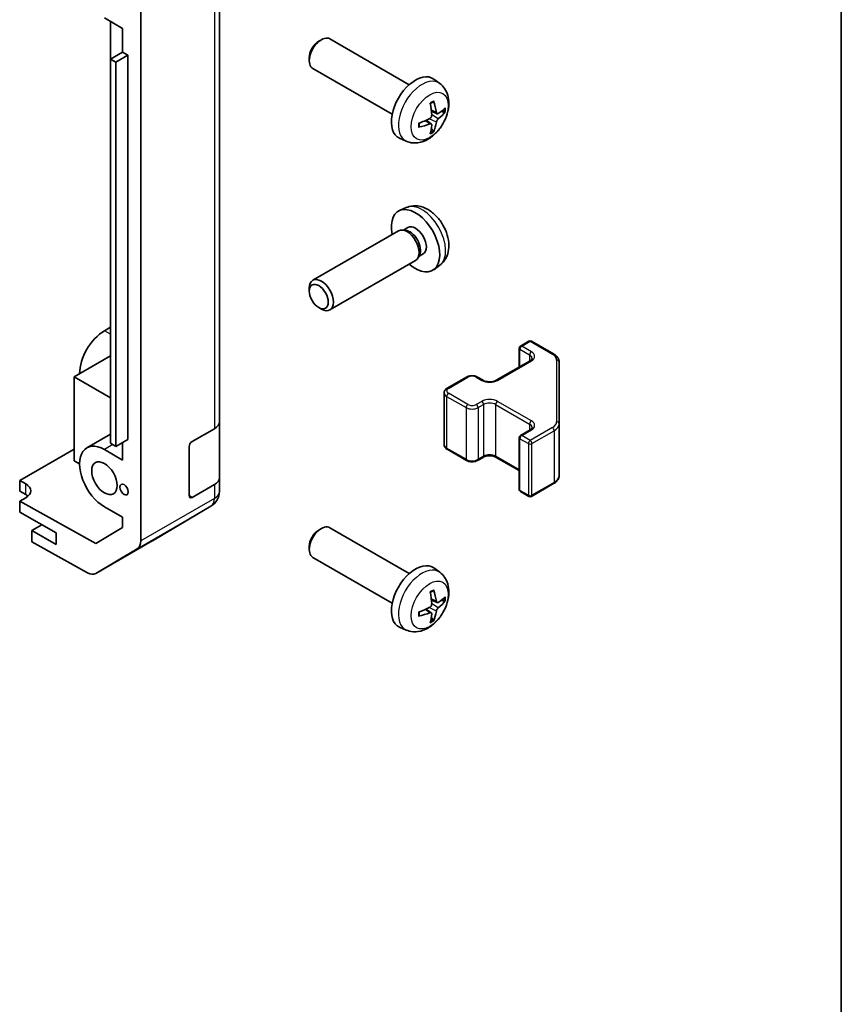
# Model space of a CAD drawing. Units: millimetres. Extents: x 29 to 4390, y 8 to 719.
# Drawn here: x 715 to 811, y 143 to 258 of the extents above; entities that cross this region are included whole.
import ezdxf

# ---------------------------------------------------------------- set-up
doc = ezdxf.new("R2010")
doc.units = ezdxf.units.MM
doc.header["$LTSCALE"] = 2
for name, color, linetype, lineweight in [('Border (ISO)', 7, 'Continuous', 35), ('Visible (ISO)', 7, 'Continuous', 35), ('Visible Narrow (ISO)', 7, 'Continuous', 25)]:
    doc.layers.add(name, color=color, linetype=linetype, lineweight=lineweight)

# ---------------------------------------------------------------- blocks, each defined once
blk = doc.blocks.new('図面枠 tk図枠')
at = {"layer": 'Border (ISO)'}
blk.add_line((405.5, 289), (405.5, 8), dxfattribs=at)

msp = doc.modelspace()

# ---------------------------------------------------------------- linework, layer by layer
at = {"layer": 'Visible (ISO)'}
for p, q in [((729.1194, 196.9093), (729.1194, 263.8299)), ((738.3117, 210.8437), (738.3117, 261.4665)), ((726.998, 256.8241), (724.8767, 258.0488)), ((725.5835, 257.6408), (725.5835, 226.2869)), ((726.9977, 254.0478), (726.9977, 256.8243)), ((726.998, 256.8241), (726.998, 254.048)), ((760.5122, 250.2481), (751.2343, 255.6047)), ((749.9308, 255.3305), (750.2346, 255.5058)), ((726.998, 254.048), (725.5838, 253.2315)), ((727.6344, 253.6806), (726.2202, 252.8641)), ((726.998, 254.048), (727.6344, 253.6806)), ((727.6344, 253.6806), (727.6344, 208.7733)), ((748.82, 253.4065), (748.82, 253.0558)), ((725.5838, 253.2315), (726.2202, 252.8641)), ((725.5838, 208.3242), (725.5838, 253.2315)), ((726.2202, 252.8641), (726.2202, 207.9568)), ((758.5122, 246.784), (749.2343, 252.1406)), ((764.0638, 250.3913), (763.3641, 250.9021)), ((763.7644, 246.8548), (763.097, 247.1502)), ((763.077, 245.6641), (762.4874, 246.0944)), ((760.164, 243.6366), (759.3718, 243.9871)), ((760.164, 235.8821), (759.3718, 235.5315)), ((759.2543, 233.1631), (749.2343, 227.378)), ((760.0386, 233.2348), (759.6725, 233.2554)), ((760.3516, 233.5487), (759.8284, 233.2466)), ((761.7085, 230.3424), (761.5433, 230.0151)), ((762.1369, 230.4565), (761.6137, 230.1544)), ((761.2543, 229.699), (751.2343, 223.9139)), ((764.0638, 229.1273), (763.3641, 228.6166)), ((725.5838, 226.2867), (725.5835, 226.2869)), ((748.82, 226.1121), (748.82, 226.4628)), ((749.9308, 224.1881), (750.2346, 224.0128)), ((725.5838, 221.878), (724.8767, 221.4698)), ((773.4948, 219.6884), (774.4848, 220.2599)), ((774.7848, 220.2599), (777.381, 218.761)), ((773.3448, 219.4285), (773.3448, 217.2339)), ((725.5838, 218.5304), (721.3412, 216.0809)), ((770.6664, 215.6875), (774.6262, 217.9737)), ((778.0289, 210.5988), (778.0289, 217.8072)), ((721.3412, 216.0809), (725.5838, 213.6314)), ((721.3412, 216.0809), (721.3412, 206.283)), ((764.9388, 214.7486), (767.2016, 216.0549)), ((768.4915, 216.0549), (769.1279, 215.6875)), ((764.5838, 214.203), (764.5838, 208.1609)), ((738.3117, 210.8437), (738.3117, 204.3118)), ((735.1298, 208.5283), (737.726, 210.0272)), ((773.4948, 209.2372), (774.6262, 209.8904)), ((778.0289, 204.5567), (778.0289, 210.5988)), ((725.5838, 209.3842), (722.8267, 207.7924)), ((727.6344, 208.7733), (726.2202, 207.9568)), ((726.998, 208.4058), (726.998, 206.3646)), ((773.3448, 208.9774), (773.3448, 202.9353)), ((714.9772, 203.9565), (721.3412, 207.6308)), ((724.8767, 207.5893), (726.998, 206.3646)), ((726.2202, 207.9568), (725.5838, 208.3242)), ((734.7762, 202.2005), (734.7762, 207.9159)), ((764.9388, 207.6153), (767.2016, 206.3089)), ((721.3412, 206.283), (721.9776, 205.9155)), ((768.4915, 206.3089), (769.1279, 206.6763)), ((770.6664, 206.6763), (773.3448, 205.13)), ((714.9772, 202.7318), (714.9772, 203.9565)), ((714.9772, 203.9565), (715.6843, 203.5625)), ((738.3117, 202.6948), (738.3117, 204.3118)), ((715.6843, 202.3235), (714.9772, 202.7318)), ((737.726, 203.4953), (735.1298, 201.9963)), ((738.3117, 202.6947), (738.3117, 202.6948)), ((773.4948, 202.6755), (774.4848, 202.104)), ((774.7848, 202.104), (777.381, 203.6029)), ((715.6843, 201.9581), (714.9772, 201.5498)), ((723.8668, 196.5966), (714.9772, 201.5498)), ((714.9772, 201.5498), (714.9772, 200.2823)), ((726.998, 199.6693), (724.8767, 200.8941)), ((730.485, 196.923), (737.3302, 200.9735)), ((714.9772, 200.2823), (719.2199, 197.8328)), ((726.998, 199.6693), (726.998, 198.4681)), ((717.5582, 198.7922), (716.3914, 198.1186)), ((719.2199, 196.4856), (716.3914, 198.1186)), ((716.3914, 198.1186), (716.3914, 196.8012)), ((726.998, 198.4681), (723.8668, 196.5966)), ((749.9308, 198.1758), (750.2346, 198.3511)), ((760.5122, 193.0933), (751.2343, 198.4499)), ((719.2199, 197.8328), (719.2199, 196.4856)), ((723.8602, 193.098), (730.4665, 196.9122)), ((722.8849, 193.1831), (716.3914, 196.8012)), ((728.7138, 195.9989), (723.8689, 193.1031)), ((748.82, 196.2518), (748.82, 195.901)), ((758.5122, 189.6292), (749.2343, 194.9858)), ((764.0638, 193.2366), (763.3641, 193.7473)), ((763.7644, 189.7), (763.097, 189.9954)), ((763.077, 188.5093), (762.4874, 188.9397)), ((760.164, 186.4818), (759.3718, 186.8324))]:
    msp.add_line(p, q, dxfattribs=at)
for centre, radius, start, end in [((774.6348, 220.0001), 0.3, 60, 120), ((773.6448, 219.4285), 0.3, 120, 180), ((773.6448, 208.9774), 0.3, 120, 180), ((736.3117, 202.6947), 2, 300.613934, 0), ((773.6448, 202.9353), 0.3, 180, 240), ((774.6348, 202.3638), 0.3, 240, 300), ((729.4665, 198.6442), 2, 300, 300.613934)]:
    msp.add_arc(centre, radius, start, end, dxfattribs=at)
for centre, major_axis, ratio, start_param, end_param in [((750.2343, 253.8727), (-1, -1.7321), 0.57735027, 3.14159265, 6.28318531), ((749.9305, 254.048), (-0.7853, -1.3602), 0.57735027, 3.92675802, 5.49801994), ((761.2442, 247.516), (-2, -3.4641), 0.57735027, 3.0796893, 6.34508866), ((758.9475, 248.9502), (2.5666, -5.9702), 0.55353421, 0.95931878, 1.19830308), ((758.75, 248.8362), (-3.9094, 5.191), 0.59526289, 3.96282307, 4.20180736), ((758.8437, 248.7822), (-6.4957, -0.1911), 0.49462411, 2.44776077, 2.68674507), ((758.8437, 249.0102), (6.4948, -0.2196), 0.65417299, 5.62601221, 5.86499651), ((758.8538, 248.788), (-6.4536, -0.7624), 0.55353421, 1.94328958, 2.18227387), ((758.8538, 249.016), (6.4503, -0.7902), 0.59526289, 5.2229706, 5.46195489), ((758.9475, 248.9619), (3.0824, -5.721), 0.49462411, 0.45484759, 0.69383188), ((758.75, 248.8479), (-3.4375, 5.5149), 0.65417299, 3.55978145, 3.79876575), ((761.2442, 232.0026), (2, -3.4641), 0.57735027, 5.23598776, 10.47197551), ((761.2442, 232.0026), (0.8926, -1.5461), 0.57735027, 0, 3.14159265), ((760.2543, 231.431), (1, -1.7321), 0.57735027, 0, 3.14159265), ((760.5579, 231.6064), (0.8926, -1.5461), 0.57735027, 0.36144194, 2.78015071), ((750.2343, 225.646), (1, -1.7321), 0.57735027, 5.49801994, 10.20994333), ((724.8767, 218.1222), (-2.05, -3.5507), 0.57735027, 3.92699082, 5.49778714), ((736.3117, 210.8437), (2, 0), 0.57735027, 5.49778714, 6.28318531), ((735.1298, 208.1201), (-0.25, -0.433), 0.57735027, 3.92699082, 5.49778714), ((724.8767, 204.2417), (-2.05, 3.5507), 0.57735027, 5.49778714, 8.6393798), ((736.3117, 204.3118), (2, 0), 0.57735027, 5.49778714, 6.28318531), ((714.2701, 202.746), (1.9999, 0.0297), 0.56718765, 5.48935986, 7.06015619), ((714.2701, 201.5071), (-2, 0), 0.57735027, 3.72226502, 3.92699082), ((735.1298, 202.4046), (-0.25, -0.433), 0.57735027, 5.49778714, 7.06858347), ((750.2343, 196.7179), (-1, -1.7321), 0.57735027, 3.14159265, 6.28318531), ((749.9305, 196.8932), (-0.7853, -1.3602), 0.57735027, 3.92675802, 5.49801994), ((727.7051, 197.7258), (1, -1.7321), 0.57735027, 0.00872665, 0.78539816), ((761.2442, 190.3613), (-2, -3.4641), 0.57735027, 3.0796893, 6.34508866), ((722.8602, 194.8301), (1, -1.7321), 0.57735027, 5.51524044, 6.29191195), ((758.75, 191.6815), (-3.9094, 5.191), 0.59526289, 3.96282307, 4.20180736), ((758.9475, 191.7955), (2.5666, -5.9702), 0.55353421, 0.95931878, 1.19830308), ((758.8437, 191.6274), (-6.4957, -0.1911), 0.49462411, 2.44776077, 2.68674507), ((758.8538, 191.6332), (-6.4536, -0.7624), 0.55353421, 1.94328958, 2.18227387), ((758.8437, 191.8554), (6.4948, -0.2196), 0.65417299, 5.62601221, 5.86499651), ((758.8538, 191.8612), (6.4503, -0.7902), 0.59526289, 5.2229706, 5.46195489), ((758.9475, 191.8072), (3.0824, -5.721), 0.49462411, 0.45484759, 0.69383188), ((758.75, 191.6932), (-3.4375, 5.5149), 0.65417299, 3.55978145, 3.79876575)]:
    msp.add_ellipse(centre, major_axis=major_axis, ratio=ratio, start_param=start_param, end_param=end_param, dxfattribs=at)
for centre, major_axis in [((749.9305, 225.4706), (-0.7853, 1.3602)), ((724.8767, 204.2417), (-1.05, 1.8187)), ((727.1748, 202.9149), (-0.35, 0.6062))]:
    msp.add_ellipse(centre, major_axis=major_axis, ratio=0.57735027, dxfattribs=at)
for points, knots in [([(764.0638, 250.3913), (764.2896, 250.2265), (764.4814, 250.0239), (764.8014, 249.561), (764.9191, 249.2982), (765.0966, 248.7035), (765.1333, 248.3718), (765.1261, 247.6388), (765.0582, 247.2399), (764.8259, 246.4468), (764.6556, 246.054), (764.2343, 245.3201), (763.9843, 244.9786), (763.4081, 244.3647), (763.0816, 244.0921), (762.3577, 243.6695), (761.9616, 243.5107), (761.1874, 243.4092), (760.8318, 243.4229), (760.374, 243.5525), (760.2676, 243.5907), (760.164, 243.6366)], [0.84730152, 0.84730152, 0.84730152, 0.84730152, 1.05226137, 1.05226137, 1.28485125, 1.28485125, 1.58220865, 1.58220865, 1.9574686, 1.9574686, 2.35189349, 2.35189349, 2.74172985, 2.74172985, 3.13599765, 3.13599765, 3.51030353, 3.51030353, 3.78196582, 3.78196582, 3.86508746, 3.86508746, 3.86508746, 3.86508746]), ([(762.9733, 248.0292), (762.9885, 248.04), (763.0037, 248.0505), (763.0454, 248.0785), (763.0719, 248.0954), (763.1248, 248.1276), (763.1512, 248.1428), (763.2037, 248.1715), (763.2299, 248.185), (763.282, 248.2101), (763.308, 248.2218), (763.3337, 248.2326)], [6.170354249, 6.170354249, 6.170354249, 6.170354249, 6.201694048, 6.201694048, 6.256210518, 6.256210518, 6.310726988, 6.310726988, 6.365243458, 6.365243458, 6.419759928, 6.419759928, 6.419759928, 6.419759928]), ([(763.3564, 248.3298), (763.3606, 248.3173), (763.3633, 248.3035), (763.3643, 248.28), (763.3622, 248.2666), (763.3541, 248.2482), (763.3468, 248.2397), (763.3372, 248.2342), (763.3355, 248.2333), (763.3337, 248.2326)], [0.0145600729, 0.0145600729, 0.0145600729, 0.0145600729, 0.0187226824, 0.0187226824, 0.0234298311, 0.0234298311, 0.0280690561, 0.0280690561, 0.028985175, 0.028985175, 0.028985175, 0.028985175]), ([(763.1268, 246.6861), (763.1281, 246.6496), (763.123, 246.6079), (763.0993, 246.5253), (763.0805, 246.4844), (763.0363, 246.4138), (763.0079, 246.3793), (762.9533, 246.3308), (762.9286, 246.3136), (762.9042, 246.3007)], [-0.2036008625, -0.2036008625, -0.2036008625, -0.2036008625, -0.191101084, -0.191101084, -0.1786013054, -0.1786013054, -0.1660771911, -0.1660771911, -0.1569242563, -0.1569242563, -0.1569242563, -0.1569242563]), ([(763.898, 246.8744), (763.8718, 246.8578), (763.8435, 246.8473), (763.7904, 246.8441), (763.7657, 246.8514), (763.7257, 246.8794), (763.7077, 246.9018), (763.6857, 246.9522), (763.6791, 246.9769), (763.6754, 247.0029)], [-0.203600879, -0.203600879, -0.203600879, -0.203600879, -0.1911011005, -0.1911011005, -0.178601322, -0.178601322, -0.1660772077, -0.1660772077, -0.1569242728, -0.1569242728, -0.1569242728, -0.1569242728]), ([(764.7204, 247.0841), (764.7143, 247.0757), (764.7049, 247.0672), (764.684, 247.0539), (764.6684, 247.0473), (764.6396, 247.0401), (764.6214, 247.038), (764.5935, 247.0386), (764.5792, 247.0404), (764.5667, 247.0434)], [0.0145600729, 0.0145600729, 0.0145600729, 0.0145600729, 0.0187226824, 0.0187226824, 0.0234298311, 0.0234298311, 0.0280690561, 0.0280690561, 0.0318101771, 0.0318101771, 0.0318101771, 0.0318101771]), ([(761.6684, 245.3483), (761.6687, 245.3463), (761.6688, 245.3444), (761.6688, 245.3333), (761.6651, 245.3228), (761.6532, 245.3065), (761.6427, 245.298), (761.6218, 245.2872), (761.6085, 245.2826), (761.5956, 245.28)], [0.0455535579, 0.0455535579, 0.0455535579, 0.0455535579, 0.0464696768, 0.0464696768, 0.0511089018, 0.0511089018, 0.0558160505, 0.0558160505, 0.05997866, 0.05997866, 0.05997866, 0.05997866]), ([(761.6684, 245.3483), (761.6649, 245.3759), (761.662, 245.4042), (761.6578, 245.4619), (761.6563, 245.4913), (761.6549, 245.5512), (761.6549, 245.5817), (761.6563, 245.6435), (761.6577, 245.6749), (761.6611, 245.725), (761.6626, 245.7435), (761.6643, 245.762)], [4.57581436, 4.57581436, 4.57581436, 4.57581436, 4.63033083, 4.63033083, 4.6848473, 4.6848473, 4.73936377, 4.73936377, 4.79388024, 4.79388024, 4.825220039, 4.825220039, 4.825220039, 4.825220039]), ([(762.9042, 245.6671), (762.9365, 245.6802), (762.9701, 245.6877), (763.0297, 245.6871), (763.0558, 245.679), (763.0949, 245.6516), (763.1105, 245.6305), (763.1252, 245.5844), (763.1278, 245.562), (763.1268, 245.5386)], [-0.203600879, -0.203600879, -0.203600879, -0.203600879, -0.1911011005, -0.1911011005, -0.178601322, -0.178601322, -0.1660772077, -0.1660772077, -0.1569242728, -0.1569242728, -0.1569242728, -0.1569242728]), ([(763.6754, 245.8554), (763.6803, 245.8884), (763.6905, 245.9271), (763.7209, 246.0059), (763.7409, 246.046), (763.7842, 246.1172), (763.8103, 246.153), (763.8576, 246.2057), (763.8782, 246.2252), (763.898, 246.2409)], [-0.2036008625, -0.2036008625, -0.2036008625, -0.2036008625, -0.191101084, -0.191101084, -0.1786013054, -0.1786013054, -0.1660771911, -0.1660771911, -0.1569242563, -0.1569242563, -0.1569242563, -0.1569242563]), ([(763.3148, 244.875), (763.3236, 244.8657), (763.3323, 244.8542), (763.3468, 244.8303), (763.3541, 244.8136), (763.3622, 244.785), (763.3643, 244.7682), (763.3633, 244.7435), (763.3606, 244.731), (763.3564, 244.7215)], [0.0427285558, 0.0427285558, 0.0427285558, 0.0427285558, 0.0464696768, 0.0464696768, 0.0511089018, 0.0511089018, 0.0558160505, 0.0558160505, 0.05997866, 0.05997866, 0.05997866, 0.05997866]), ([(764.0638, 229.1273), (764.2896, 229.2921), (764.4814, 229.4947), (764.8014, 229.9576), (764.9191, 230.2205), (765.0966, 230.8151), (765.1333, 231.1468), (765.1261, 231.8798), (765.0582, 232.2788), (764.8259, 233.0718), (764.6556, 233.4646), (764.2343, 234.1986), (763.9843, 234.54), (763.4081, 235.1539), (763.0816, 235.4265), (762.3577, 235.8492), (761.9616, 236.0079), (761.1874, 236.1095), (760.8318, 236.0957), (760.374, 235.9661), (760.2676, 235.9279), (760.164, 235.8821)], [3.98889417, 3.98889417, 3.98889417, 3.98889417, 4.19385403, 4.19385403, 4.4264439, 4.4264439, 4.7238013, 4.7238013, 5.09906125, 5.09906125, 5.49348614, 5.49348614, 5.8833225, 5.8833225, 6.2775903, 6.2775903, 6.65189618, 6.65189618, 6.92355847, 6.92355847, 7.00668012, 7.00668012, 7.00668012, 7.00668012]), ([(777.381, 218.761), (777.4557, 218.7178), (777.526, 218.6705), (777.6558, 218.5674), (777.7154, 218.5115), (777.8217, 218.391), (777.8684, 218.3264), (777.9458, 218.1888), (777.9765, 218.1158), (778.0181, 217.9643), (778.0289, 217.8858), (778.0289, 217.8072)], [4.71238898, 4.71238898, 4.71238898, 4.71238898, 4.869468613, 4.869468613, 5.026548246, 5.026548246, 5.183627878, 5.183627878, 5.340707511, 5.340707511, 5.497787144, 5.497787144, 5.497787144, 5.497787144]), ([(774.6262, 217.9737), (774.6626, 217.9947), (774.6946, 218.0166), (774.7495, 218.0601), (774.7722, 218.0818), (774.8085, 218.123), (774.8221, 218.1424), (774.8417, 218.1773), (774.8479, 218.1928), (774.8554, 218.2204), (774.857, 218.2325), (774.857, 218.2446)], [6.283185307, 6.283185307, 6.283185307, 6.283185307, 6.44026494, 6.44026494, 6.597344573, 6.597344573, 6.754424205, 6.754424205, 6.911503838, 6.911503838, 7.068583471, 7.068583471, 7.068583471, 7.068583471]), ([(767.2016, 216.0549), (767.277, 216.0985), (767.3586, 216.1321), (767.5296, 216.1824), (767.619, 216.199), (767.8005, 216.2156), (767.8926, 216.2156), (768.0741, 216.199), (768.1635, 216.1824), (768.3345, 216.1321), (768.4161, 216.0985), (768.4915, 216.0549)], [3.14159265, 3.14159265, 3.14159265, 3.14159265, 3.45575192, 3.45575192, 3.76991118, 3.76991118, 4.08407045, 4.08407045, 4.39822972, 4.39822972, 4.71238898, 4.71238898, 4.71238898, 4.71238898]), ([(769.1279, 215.6875), (769.1909, 215.6511), (769.2668, 215.6175), (769.4395, 215.5613), (769.5369, 215.5391), (769.7431, 215.511), (769.8521, 215.5054), (770.0685, 215.5124), (770.1759, 215.5251), (770.3752, 215.5665), (770.4674, 215.595), (770.5908, 215.6471), (770.6307, 215.6669), (770.6664, 215.6875)], [4.71238898, 4.71238898, 4.71238898, 4.71238898, 4.98463482, 4.98463482, 5.26573517, 5.26573517, 5.55358161, 5.55358161, 5.84310904, 5.84310904, 6.12880282, 6.12880282, 6.28318531, 6.28318531, 6.28318531, 6.28318531]), ([(764.5838, 214.203), (764.5838, 214.2513), (764.5905, 214.2996), (764.6157, 214.3915), (764.6341, 214.435), (764.6792, 214.515), (764.7058, 214.5517), (764.7646, 214.6183), (764.7967, 214.6483), (764.865, 214.7025), (764.9011, 214.7268), (764.9388, 214.7486)], [2.35619449, 2.35619449, 2.35619449, 2.35619449, 2.513274123, 2.513274123, 2.670353756, 2.670353756, 2.827433388, 2.827433388, 2.984513021, 2.984513021, 3.141592654, 3.141592654, 3.141592654, 3.141592654]), ([(774.6262, 209.8904), (774.6626, 209.9114), (774.6946, 209.9332), (774.7495, 209.9768), (774.7722, 209.9985), (774.8085, 210.0396), (774.8221, 210.059), (774.8417, 210.094), (774.8479, 210.1095), (774.8554, 210.1371), (774.857, 210.1492), (774.857, 210.1613)], [6.283185307, 6.283185307, 6.283185307, 6.283185307, 6.44026494, 6.44026494, 6.597344573, 6.597344573, 6.754424205, 6.754424205, 6.911503838, 6.911503838, 7.068583471, 7.068583471, 7.068583471, 7.068583471]), ([(764.5838, 208.1609), (764.5838, 208.1125), (764.5905, 208.0642), (764.6157, 207.9724), (764.6341, 207.9289), (764.6792, 207.8488), (764.7058, 207.8122), (764.7646, 207.7456), (764.7967, 207.7156), (764.865, 207.6613), (764.9011, 207.6371), (764.9388, 207.6153)], [3.926990817, 3.926990817, 3.926990817, 3.926990817, 4.08407045, 4.08407045, 4.241150082, 4.241150082, 4.398229715, 4.398229715, 4.555309348, 4.555309348, 4.71238898, 4.71238898, 4.71238898, 4.71238898]), ([(767.2016, 206.3089), (767.277, 206.2654), (767.3586, 206.2317), (767.5296, 206.1815), (767.619, 206.1649), (767.8005, 206.1483), (767.8926, 206.1483), (768.0741, 206.1649), (768.1635, 206.1815), (768.3345, 206.2317), (768.4161, 206.2654), (768.4915, 206.3089)], [4.71238898, 4.71238898, 4.71238898, 4.71238898, 5.02654825, 5.02654825, 5.34070751, 5.34070751, 5.65486678, 5.65486678, 5.96902604, 5.96902604, 6.28318531, 6.28318531, 6.28318531, 6.28318531]), ([(769.1279, 206.6763), (769.1909, 206.7127), (769.2668, 206.7464), (769.4395, 206.8026), (769.5369, 206.8247), (769.7431, 206.8529), (769.8521, 206.8584), (770.0685, 206.8515), (770.1759, 206.8388), (770.3752, 206.7974), (770.4674, 206.7689), (770.5908, 206.7168), (770.6307, 206.697), (770.6664, 206.6763)], [3.14159265, 3.14159265, 3.14159265, 3.14159265, 3.41383849, 3.41383849, 3.69493885, 3.69493885, 3.98278528, 3.98278528, 4.27231271, 4.27231271, 4.55800649, 4.55800649, 4.71238898, 4.71238898, 4.71238898, 4.71238898]), ([(777.381, 203.6029), (777.4557, 203.646), (777.526, 203.6933), (777.6558, 203.7965), (777.7154, 203.8524), (777.8217, 203.9728), (777.8684, 204.0375), (777.9458, 204.1751), (777.9765, 204.248), (778.0181, 204.3996), (778.0289, 204.4781), (778.0289, 204.5567)], [6.283185307, 6.283185307, 6.283185307, 6.283185307, 6.44026494, 6.44026494, 6.597344573, 6.597344573, 6.754424205, 6.754424205, 6.911503838, 6.911503838, 7.068583471, 7.068583471, 7.068583471, 7.068583471]), ([(764.0638, 193.2366), (764.2896, 193.0718), (764.4814, 192.8692), (764.8014, 192.4063), (764.9191, 192.1434), (765.0966, 191.5488), (765.1333, 191.2171), (765.1261, 190.484), (765.0582, 190.0851), (764.8259, 189.292), (764.6556, 188.8992), (764.2343, 188.1653), (763.9843, 187.8239), (763.4081, 187.2099), (763.0816, 186.9373), (762.3577, 186.5147), (761.9616, 186.356), (761.1874, 186.2544), (760.8318, 186.2682), (760.374, 186.3977), (760.2676, 186.4359), (760.164, 186.4818)], [0.84730152, 0.84730152, 0.84730152, 0.84730152, 1.05226137, 1.05226137, 1.28485125, 1.28485125, 1.58220865, 1.58220865, 1.9574686, 1.9574686, 2.35189349, 2.35189349, 2.74172985, 2.74172985, 3.13599765, 3.13599765, 3.51030353, 3.51030353, 3.78196582, 3.78196582, 3.86508746, 3.86508746, 3.86508746, 3.86508746]), ([(763.3564, 191.175), (763.3606, 191.1625), (763.3633, 191.1487), (763.3643, 191.1252), (763.3622, 191.1119), (763.3541, 191.0934), (763.3468, 191.0849), (763.3372, 191.0794), (763.3355, 191.0786), (763.3337, 191.0778)], [0.0145600729, 0.0145600729, 0.0145600729, 0.0145600729, 0.0187226824, 0.0187226824, 0.0234298311, 0.0234298311, 0.0280690561, 0.0280690561, 0.028985175, 0.028985175, 0.028985175, 0.028985175]), ([(762.9733, 190.8745), (762.9885, 190.8852), (763.0037, 190.8957), (763.0454, 190.9237), (763.0719, 190.9407), (763.1248, 190.9728), (763.1512, 190.9881), (763.2037, 191.0168), (763.2299, 191.0302), (763.282, 191.0554), (763.308, 191.067), (763.3337, 191.0778)], [6.170354249, 6.170354249, 6.170354249, 6.170354249, 6.201694048, 6.201694048, 6.256210518, 6.256210518, 6.310726988, 6.310726988, 6.365243458, 6.365243458, 6.419759928, 6.419759928, 6.419759928, 6.419759928]), ([(763.1268, 189.5314), (763.1281, 189.4948), (763.123, 189.4532), (763.0993, 189.3706), (763.0805, 189.3297), (763.0363, 189.259), (763.0079, 189.2246), (762.9533, 189.176), (762.9286, 189.1588), (762.9042, 189.1459)], [-0.2036008625, -0.2036008625, -0.2036008625, -0.2036008625, -0.191101084, -0.191101084, -0.1786013054, -0.1786013054, -0.1660771911, -0.1660771911, -0.1569242563, -0.1569242563, -0.1569242563, -0.1569242563]), ([(763.898, 189.7197), (763.8718, 189.703), (763.8435, 189.6925), (763.7904, 189.6893), (763.7657, 189.6967), (763.7257, 189.7246), (763.7077, 189.7471), (763.6857, 189.7974), (763.6791, 189.8221), (763.6754, 189.8482)], [-0.203600879, -0.203600879, -0.203600879, -0.203600879, -0.1911011005, -0.1911011005, -0.178601322, -0.178601322, -0.1660772077, -0.1660772077, -0.1569242728, -0.1569242728, -0.1569242728, -0.1569242728]), ([(763.6754, 188.7006), (763.6803, 188.7336), (763.6905, 188.7723), (763.7209, 188.8511), (763.7409, 188.8912), (763.7842, 188.9624), (763.8103, 188.9982), (763.8576, 189.051), (763.8782, 189.0705), (763.898, 189.0861)], [-0.2036008625, -0.2036008625, -0.2036008625, -0.2036008625, -0.191101084, -0.191101084, -0.1786013054, -0.1786013054, -0.1660771911, -0.1660771911, -0.1569242563, -0.1569242563, -0.1569242563, -0.1569242563]), ([(764.7204, 189.9293), (764.7143, 189.9209), (764.7049, 189.9124), (764.684, 189.8991), (764.6684, 189.8926), (764.6396, 189.8853), (764.6214, 189.8833), (764.5935, 189.8839), (764.5792, 189.8856), (764.5667, 189.8887)], [0.0145600729, 0.0145600729, 0.0145600729, 0.0145600729, 0.0187226824, 0.0187226824, 0.0234298311, 0.0234298311, 0.0280690561, 0.0280690561, 0.0318101771, 0.0318101771, 0.0318101771, 0.0318101771]), ([(761.6684, 188.1935), (761.6687, 188.1916), (761.6688, 188.1897), (761.6688, 188.1786), (761.6651, 188.168), (761.6532, 188.1517), (761.6427, 188.1432), (761.6218, 188.1324), (761.6085, 188.1278), (761.5956, 188.1252)], [0.0455535579, 0.0455535579, 0.0455535579, 0.0455535579, 0.0464696768, 0.0464696768, 0.0511089018, 0.0511089018, 0.0558160505, 0.0558160505, 0.05997866, 0.05997866, 0.05997866, 0.05997866]), ([(761.6684, 188.1935), (761.6649, 188.2212), (761.662, 188.2494), (761.6578, 188.3071), (761.6563, 188.3366), (761.6549, 188.3964), (761.6549, 188.4269), (761.6563, 188.4888), (761.6577, 188.5202), (761.6611, 188.5703), (761.6626, 188.5887), (761.6643, 188.6073)], [4.57581436, 4.57581436, 4.57581436, 4.57581436, 4.63033083, 4.63033083, 4.6848473, 4.6848473, 4.73936377, 4.73936377, 4.79388024, 4.79388024, 4.825220039, 4.825220039, 4.825220039, 4.825220039]), ([(762.9042, 188.5124), (762.9365, 188.5254), (762.9701, 188.533), (763.0297, 188.5324), (763.0558, 188.5242), (763.0949, 188.4968), (763.1105, 188.4757), (763.1252, 188.4296), (763.1278, 188.4072), (763.1268, 188.3839)], [-0.203600879, -0.203600879, -0.203600879, -0.203600879, -0.1911011005, -0.1911011005, -0.178601322, -0.178601322, -0.1660772077, -0.1660772077, -0.1569242728, -0.1569242728, -0.1569242728, -0.1569242728]), ([(763.3148, 187.7202), (763.3236, 187.711), (763.3323, 187.6994), (763.3468, 187.6756), (763.3541, 187.6588), (763.3622, 187.6303), (763.3643, 187.6134), (763.3633, 187.5887), (763.3606, 187.5763), (763.3564, 187.5668)], [0.0427285558, 0.0427285558, 0.0427285558, 0.0427285558, 0.0464696768, 0.0464696768, 0.0511089018, 0.0511089018, 0.0558160505, 0.0558160505, 0.05997866, 0.05997866, 0.05997866, 0.05997866])]:
    msp.add_open_spline(points, degree=3, knots=knots, dxfattribs=at)
for points, weights in [([(764.251, 247.1202), (764.403, 247.0833), (764.5667, 247.0434)], [1.08273581305, 1.07755563555, 1.07090462611]), ([(763.3148, 244.875), (763.1984, 244.9969), (763.0904, 245.11)], [1.07090462709, 1.07755563664, 1.08273581423]), ([(764.251, 189.9655), (764.403, 189.9285), (764.5667, 189.8887)], [1.08273581305, 1.07755563555, 1.07090462611]), ([(763.3148, 187.7202), (763.1984, 187.8421), (763.0904, 187.9552)], [1.07090462709, 1.07755563664, 1.08273581423])]:
    msp.add_rational_spline(points, weights, degree=2, dxfattribs=at)
at = {"layer": 'Visible Narrow (ISO)'}
for p, q in [((737.726, 260.65), (737.726, 210.0272)), ((763.6754, 247.0029), (763.0833, 247.287)), ((763.898, 246.2409), (763.1237, 246.7617)), ((762.9042, 245.6671), (762.3621, 246.0378)), ((763.6754, 245.8554), (762.8372, 246.2655)), ((725.5838, 221.0615), (724.8767, 221.4698)), ((773.6448, 219.6735), (774.6348, 220.245)), ((774.6348, 220.245), (777.231, 218.7461)), ((773.4327, 217.2846), (773.4327, 219.3061)), ((773.4327, 219.3061), (774.5641, 218.6529)), ((774.7762, 219.0203), (773.6448, 219.6735)), ((770.8164, 215.6727), (774.7762, 217.9589)), ((774.5641, 218.6529), (774.5641, 217.9378)), ((777.7289, 218.0521), (777.7289, 210.8437)), ((765.0888, 214.7337), (767.3516, 216.0401)), ((768.3415, 216.0401), (768.9779, 215.6727)), ((767.3516, 212.8557), (765.0888, 214.1621)), ((764.8767, 213.7947), (767.1395, 212.4883)), ((764.8767, 213.7947), (764.8767, 207.7526)), ((768.9779, 213.2232), (768.3415, 212.8557)), ((774.7762, 210.937), (770.8164, 213.2232)), ((767.1395, 212.4883), (767.1395, 206.4463)), ((768.5537, 212.4883), (769.1901, 212.8557)), ((768.5537, 212.4883), (768.5537, 206.4463)), ((769.1901, 212.8557), (769.1901, 206.8137)), ((770.6043, 212.8557), (774.5641, 210.5696)), ((770.6043, 212.8557), (770.6043, 206.8137)), ((773.6448, 209.2223), (774.7762, 209.8755)), ((774.5641, 210.5696), (774.5641, 209.8545)), ((777.231, 210.1497), (774.6348, 208.6508)), ((774.8469, 208.2834), (777.4431, 209.7823)), ((777.4431, 209.7823), (777.4431, 203.7402)), ((773.4327, 208.8549), (774.4227, 208.2834)), ((773.4327, 202.8128), (773.4327, 208.8549)), ((774.6348, 208.6508), (773.6448, 209.2223)), ((725.8667, 208.1609), (724.8767, 207.5893)), ((767.1395, 206.4463), (764.8767, 207.7526)), ((774.4227, 208.2834), (774.4227, 202.2413)), ((774.8469, 202.2413), (774.8469, 208.2834)), ((769.1901, 206.8137), (768.5537, 206.4463)), ((773.3448, 205.2314), (770.6043, 206.8137)), ((715.6843, 202.3235), (715.6843, 203.5625)), ((737.726, 203.4953), (737.726, 201.8783)), ((774.4227, 202.2413), (773.4327, 202.8128)), ((777.4431, 203.7402), (774.8469, 202.2413)), ((737.726, 201.8783), (729.1194, 196.9093)), ((735.1298, 201.9963), (734.7762, 202.2005)), ((728.7138, 195.9989), (737.3204, 200.9679)), ((737.3204, 200.9678), (730.4752, 196.9173)), ((737.3204, 200.9679), (737.3204, 200.9678)), ((730.4752, 196.9173), (723.8689, 193.1031)), ((763.6754, 189.8482), (763.0833, 190.1322)), ((762.9042, 188.5124), (762.3621, 188.8831)), ((763.6754, 188.7006), (762.8372, 189.1108)), ((763.898, 189.0861), (763.1237, 189.6069))]:
    msp.add_line(p, q, dxfattribs=at)
for centre, major_axis, ratio, start_param, end_param in [((761.993, 247.0837), (1.9537, 3.3839), 0.57735027, 6.22128195, 9.48668132), ((763.158, 246.4111), (-1.1137, -1.9289), 0.57735027, 3.80068814, 4.05329349), ((763.158, 246.4111), (1.1137, 1.9289), 0.57735027, 5.37148447, 5.62408982), ((763.1145, 246.4362), (-1.0366, -1.7954), 0.57735027, 2.21917021, 2.42536283), ((763.158, 246.4111), (-1.1137, -1.9289), 0.57735027, 5.37148447, 5.62408982), ((763.158, 246.4111), (1.1137, 1.9289), 0.57735027, 3.80068814, 4.05329349), ((763.1145, 246.4362), (-1.0366, -1.7954), 0.57735027, 0.71622982, 0.92242245), ((761.993, 232.4349), (-1.9537, 3.3839), 0.57735027, 3.20349601, 6.22128195), ((774.6348, 220.0001), (-0.15, 0.2598), 0.57735027, 5.49778714, 6.28318531), ((774.6348, 220.0001), (0.15, 0.2598), 0.57735027, 0, 0.78539816), ((773.6448, 219.4285), (-0.3, 0), 0.57735027, 0, 0.78539816), ((773.6448, 219.4285), (0.15, 0.2598), 0.57735027, 0.78539816, 2.35619449), ((773.6448, 219.4285), (-0.15, 0.2598), 0.57735027, 5.49778714, 6.28318531), ((774.7762, 218.7754), (0.15, 0.2598), 0.57735027, 0.78539816, 2.35619449), ((773.857, 218.4896), (1.3, 0), 0.57735027, 5.49778714, 7.06858347), ((777.231, 218.5012), (0.15, 0.2598), 0.57735027, 0, 0.78539816), ((776.0289, 218.0521), (1.7, 0), 0.57735027, 0, 0.78539816), ((773.857, 218.2446), (1, 0), 0.57735027, 0, 0.78539816), ((774.7762, 217.7139), (-0.15, 0.2598), 0.57735027, 5.49778714, 6.28318531), ((777.7289, 217.8072), (0.3, 0), 0.81649658, 0, 1.57079633), ((767.3516, 215.7951), (-0.15, 0.2598), 0.57735027, 5.49778714, 6.28318531), ((767.8466, 215.7543), (0.7, 0), 0.57735027, 0.78539816, 2.35619449), ((768.3415, 215.7951), (0.15, 0.2598), 0.57735027, 0, 0.78539816), ((768.9779, 215.4277), (0.15, 0.2598), 0.57735027, 0, 0.78539816), ((769.8972, 216.2034), (1.3, 0), 0.57735027, 3.92699082, 5.49778714), ((770.8164, 215.4277), (-0.15, 0.2598), 0.57735027, 5.49778714, 6.28318531), ((765.5838, 214.203), (-1, 0), 0.57735027, 0, 0.78539816), ((765.5838, 214.4479), (-0.7, 0), 0.57735027, 5.49778714, 7.06858347), ((765.0888, 213.9172), (0.15, 0.2598), 0.57735027, 0.78539816, 2.35619449), ((765.0888, 214.4887), (-0.15, 0.2598), 0.57735027, 5.49778714, 6.28318531), ((769.8972, 212.6925), (-1.3, 0), 0.57735027, 3.92699082, 5.49778714), ((768.9779, 212.9782), (-0.15, 0.2598), 0.57735027, 3.92699082, 5.49778714), ((769.8972, 212.4475), (1, 0), 0.57735027, 0.78539816, 2.35619449), ((770.8164, 212.9782), (-0.15, -0.2598), 0.57735027, 3.92699082, 5.49778714), ((767.3516, 212.6108), (0.15, 0.2598), 0.57735027, 0.78539816, 2.35619449), ((767.8466, 212.8966), (1, 0), 0.57735027, 3.92699082, 5.49778714), ((767.8466, 213.1415), (-0.7, 0), 0.57735027, 0.78539816, 2.35619449), ((768.3415, 212.6108), (-0.15, 0.2598), 0.57735027, 3.92699082, 5.49778714), ((774.7762, 210.692), (-0.15, -0.2598), 0.57735027, 3.92699082, 5.49778714), ((773.857, 210.4063), (1.3, 0), 0.57735027, 5.49778714, 7.06858347), ((776.0289, 210.8437), (1.7, 0), 0.57735027, 5.49778714, 6.28318531), ((777.7289, 210.5988), (0.3, 0), 0.81649658, 0, 1.57079633), ((773.857, 210.1613), (1, 0), 0.57735027, 0, 0.78539816), ((774.7762, 209.6306), (-0.15, 0.2598), 0.57735027, 5.49778714, 6.28318531), ((777.231, 209.9048), (0.15, -0.2598), 0.57735027, 0.78539816, 2.35619449), ((776.0289, 210.5988), (2, 0), 0.57735027, 5.49778714, 6.28318531), ((773.6448, 208.9774), (-0.3, 0), 0.57735027, 0, 0.78539816), ((773.6448, 208.9774), (0.15, 0.2598), 0.57735027, 0.78539816, 2.35619449), ((773.6448, 208.9774), (-0.15, 0.2598), 0.57735027, 5.49778714, 6.28318531), ((774.6348, 208.4058), (-0.15, -0.2598), 0.57735027, 3.92699082, 5.49778714), ((774.6348, 208.4058), (-0.15, 0.2598), 0.57735027, 3.92699082, 5.49778714), ((765.5838, 208.1609), (-1, 0), 0.57735027, 0, 0.78539816), ((765.0888, 207.8751), (-0.15, -0.2598), 0.57735027, 5.49778714, 6.28318531), ((774.6348, 208.4058), (0.3, 0), 0.57735027, 3.92699082, 5.49778714), ((767.3516, 206.5687), (-0.15, -0.2598), 0.57735027, 5.49778714, 6.28318531), ((767.8466, 206.8545), (-1, 0), 0.57735027, 0.78539816, 2.35619449), ((768.3415, 206.5687), (0.15, -0.2598), 0.57735027, 0, 0.78539816), ((768.9779, 206.9361), (0.15, -0.2598), 0.57735027, 0, 0.78539816), ((769.8972, 206.4054), (-1, 0), 0.57735027, 3.92699082, 5.49778714), ((770.8164, 206.9361), (-0.15, -0.2598), 0.57735027, 5.49778714, 6.28318531), ((776.0289, 204.5567), (2, 0), 0.57735027, 5.49778714, 6.28318531), ((736.3117, 202.6948), (2, 0), 0.99996596, 5.24101135, 6.28318531), ((736.3117, 202.6947), (2, 0), 0.99996596, 5.24101135, 6.28318531), ((736.3117, 202.6948), (2, 0), 0.57735027, 5.49778714, 6.28318531), ((773.6448, 202.9353), (-0.3, 0), 0.57735027, 0, 0.78539816), ((773.6448, 202.9353), (-0.15, -0.2598), 0.57735027, 5.49778714, 6.28318531), ((777.231, 203.8627), (0.15, -0.2598), 0.57735027, 0, 0.78539816), ((736.3117, 202.6948), (1, -1.7321), 0.57735027, 0.00872665, 0.78539816), ((774.6348, 202.3638), (-0.15, -0.2598), 0.57735027, 5.49778714, 6.28318531), ((774.6348, 202.3638), (-0.3, 0), 0.57735027, 0.78539816, 2.35619449), ((774.6348, 202.3638), (0.15, -0.2598), 0.57735027, 0, 0.78539816), ((736.3117, 202.6947), (1.0185, -1.7212), 0.62311586, 6.2740752, 6.28318531), ((729.4665, 198.6442), (1, -1.7321), 0.57735027, 0, 0.00872665), ((729.4665, 198.6442), (1.0185, -1.7212), 0.62311586, 6.2740752, 6.28318531), ((761.993, 189.929), (1.9537, 3.3839), 0.57735027, 6.22128195, 9.48668132), ((763.158, 189.2564), (-1.1137, -1.9289), 0.57735027, 3.80068814, 4.05329349), ((763.1145, 189.2815), (-1.0366, -1.7954), 0.57735027, 2.21917021, 2.42536283), ((763.158, 189.2564), (1.1137, 1.9289), 0.57735027, 5.37148447, 5.62408982), ((763.158, 189.2564), (-1.1137, -1.9289), 0.57735027, 5.37148447, 5.62408982), ((763.1145, 189.2815), (-1.0366, -1.7954), 0.57735027, 0.71622982, 0.92242245), ((763.158, 189.2564), (1.1137, 1.9289), 0.57735027, 3.80068814, 4.05329349)]:
    msp.add_ellipse(centre, major_axis=major_axis, ratio=ratio, start_param=start_param, end_param=end_param, dxfattribs=at)
for centre in [(762.8918, 246.5648), (762.8918, 189.4101)]:
    msp.add_ellipse(centre, major_axis=(1.5344, 2.6577), ratio=0.57735027, dxfattribs=at)

# ---------------------------------------------------------------- block references
at = {"xscale": 2, "yscale": 2, "zscale": 2}
msp.add_blockref('図面枠 tk図枠', (0, 0), dxfattribs=at)

doc.saveas('drawing.dxf')
